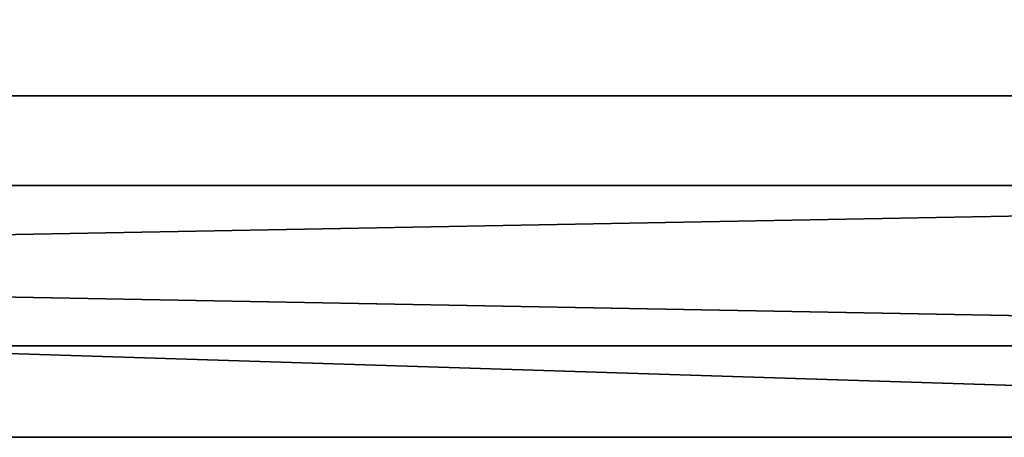
# Model space of a CAD drawing. Units: millimetres. Extents: x -66 to 64, y -106 to 10.
# Drawn here: x 35 to 44, y -106 to -103 of the extents above; entities that cross this region are included whole.
import ezdxf

# ---------------------------------------------------------------- set-up
doc = ezdxf.new("R2010")
doc.units = ezdxf.units.MM
doc.header["$LTSCALE"] = 101.851852
doc.layers.add('58', color=7, linetype='CONTINUOUS')
doc.layers.add('60', color=7, linetype='CONTINUOUS')

msp = doc.modelspace()

# ---------------------------------------------------------------- linework, layer by layer
at = {"layer": '58', "linetype": 'Continuous'}
for points in [[(58.3, -95.4793, -31.9036), (58.3, -103.4013, -53.2413), (-59.7, -95.4793, -31.9036), (58.3, -95.4793, -31.9036)], [(-59.7, -95.4793, -31.9036), (58.3, -103.4013, -53.2413), (-59.7, -103.4013, -53.2413), (-59.7, -95.4793, -31.9036)], [(58.3, -105.5846, -75.889), (58.3, -101.8878, -98.3393), (-59.7, -105.5846, -75.889), (58.3, -105.5846, -75.889)], [(-59.7, -105.5846, -75.889), (58.3, -101.8878, -98.3393), (-59.7, -101.8878, -98.3393), (-59.7, -105.5846, -75.889)], [(58.3, -103.4013, -53.2413), (58.3, -105.5846, -75.889), (-59.7, -103.4013, -53.2413), (58.3, -103.4013, -53.2413)], [(-59.7, -103.4013, -53.2413), (58.3, -105.5846, -75.889), (-59.7, -105.5846, -75.889), (-59.7, -103.4013, -53.2413)]]:
    msp.add_3dface(points, dxfattribs=at)
at = {"layer": '60', "linetype": 'Continuous'}
for points in [[(-59.7, -96.187, -31.5305), (-59.7, -104.1835, -53.0733), (58.3, -96.187, -31.5305), (-59.7, -96.187, -31.5305)], [(58.3, -96.187, -31.5305), (-59.7, -104.1835, -53.0733), (58.3, -104.1835, -53.0733), (58.3, -96.187, -31.5305)], [(-59.7, -106.3833, -75.9386), (-59.7, -102.6438, -98.603), (58.3, -106.3833, -75.9386), (-59.7, -106.3833, -75.9386)], [(58.3, -106.3833, -75.9386), (-59.7, -102.6438, -98.603), (58.3, -102.6438, -98.603), (58.3, -106.3833, -75.9386)], [(-59.7, -104.1835, -53.0733), (-59.7, -106.3833, -75.9386), (58.3, -104.1835, -53.0733), (-59.7, -104.1835, -53.0733)], [(58.3, -104.1835, -53.0733), (-59.7, -106.3833, -75.9386), (58.3, -106.3833, -75.9386), (58.3, -104.1835, -53.0733)]]:
    msp.add_3dface(points, dxfattribs=at)

doc.saveas('drawing.dxf')
